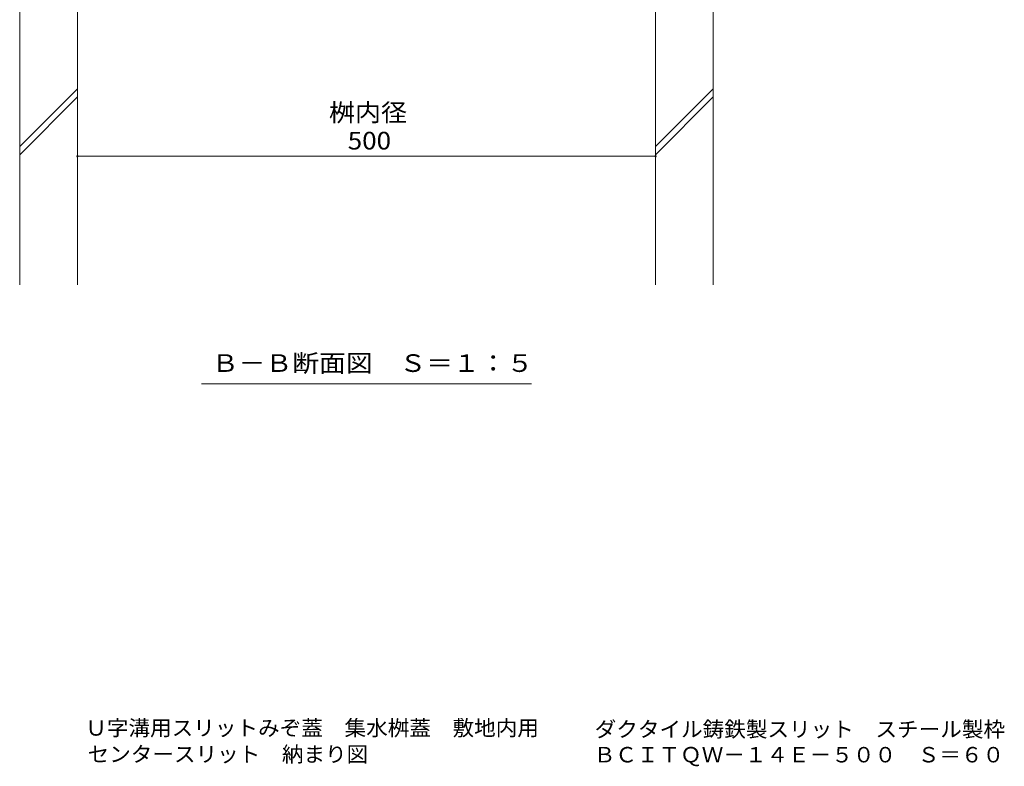
# Model space of a CAD drawing. Units: millimetres. Extents: x -1741 to 1965, y -1366 to 1333.
# Drawn here: x 337 to 1189, y -1366 to -721 of the extents above; entities that cross this region are included whole.
import ezdxf

# ---------------------------------------------------------------- set-up
doc = ezdxf.new("R2010")
doc.units = ezdxf.units.MM
doc.header["$LTSCALE"] = 5
for name, color, linetype in [('E-4', 7, 'Continuous'), ('E-5', 7, 'Continuous'), ('E-E', 7, 'Continuous'), ('F-5ﾚｲﾔ', 7, 'Continuous')]:
    doc.layers.add(name, color=color, linetype=linetype)
doc.styles.add('ＭＳ ゴシック', font='msgothic.ttc')

msp = doc.modelspace()

# ---------------------------------------------------------------- linework, layer by layer
at = {"layer": 'E-4', "color": 7, "linetype": 'Continuous', "lineweight": 9}
msp.add_line((387.46, -838.71), (887.46, -838.71), dxfattribs=at)
at = {"layer": 'E-4', "color": 7, "linetype": 'Continuous', "lineweight": 9, "const_width": 1}
for points in [[(387.96, -838.71, 0.414214), (387.46, -838.21, 0.414214), (386.96, -838.71, 0.414214), (387.46, -839.21, 0.414214)], [(887.96, -838.71, 0.414214), (887.46, -838.21, 0.414214), (886.96, -838.71, 0.414214), (887.46, -839.21, 0.414214)]]:
    msp.add_lwpolyline(points, format="xyb", close=True, dxfattribs=at)
at = {"layer": 'E-5', "color": 7, "linetype": 'Continuous', "lineweight": 9}
msp.add_line((494.71, -1035.47), (780.21, -1035.47), dxfattribs=at)
at = {"layer": 'E-E', "color": 2, "linetype": 'Continuous', "lineweight": 9}
for p, q in [((337.46, -949.75), (337.46, -707.52)), ((387.46, -949.75), (387.46, -707.52)), ((887.46, -949.75), (887.46, -707.52)), ((937.46, -949.75), (937.46, -707.52)), ((337.46, -830.35), (387.46, -780.35)), ((887.46, -830.35), (937.46, -780.35)), ((337.46, -837.42), (387.46, -787.42)), ((887.46, -837.42), (937.46, -787.42))]:
    msp.add_line(p, q, dxfattribs=at)

# ---------------------------------------------------------------- texts
at = {"layer": 'E-4', "color": 2, "linetype": 'Continuous', "lineweight": 9, "style": 'ＭＳ ゴシック', "width": 1.083333}
for s, p in [('桝内径', (604.96, -808.57)), ('500', (621.21, -832.89))]:
    msp.add_text(s, height=15.24, dxfattribs=at).set_placement(p)
at = {"layer": 'E-5', "color": 2, "linetype": 'Continuous', "lineweight": 9, "style": 'ＭＳ ゴシック', "width": 1.114583}
msp.add_text('Ｂ－Ｂ断面図\u3000Ｓ＝１：５', height=15.24, dxfattribs=at).set_placement((503.71, -1025.15))
at = {"layer": 'F-5ﾚｲﾔ', "color": 2, "linetype": 'Continuous', "lineweight": 9, "style": 'ＭＳ ゴシック'}
for s, width, p in [('Ｕ字溝用スリットみぞ蓋\u3000集水桝蓋\u3000敷地内用', 1.027211, (394.18, -1339.53)), ('ダクタイル鋳鉄製スリット\u3000スチール製枠', 1.027068, (834.83, -1340.66)), ('センタースリット\u3000納まり図', 1.026374, (396.22, -1362.23)), ('ＢＣＩＴＱＷ－１４Ｅ－５００\u3000Ｓ＝６０', 1.027068, (834.01, -1362.67))]:
    msp.add_text(s, height=13.335, dxfattribs=dict(at, width=width)).set_placement(p)

doc.saveas('drawing.dxf')
